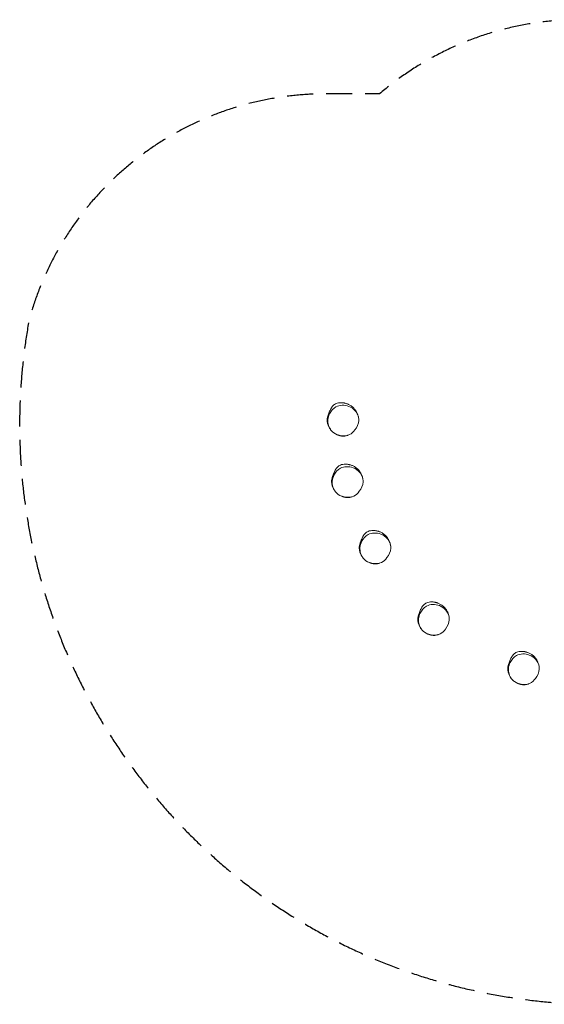
# Model space of a CAD drawing. Units: millimetres. Extents: x -2799 to 2803, y -2398 to 2397.
# Drawn here: x -2799 to -242, y -2398 to 2397 of the extents above; entities that cross this region are included whole.
import ezdxf

# ---------------------------------------------------------------- set-up
doc = ezdxf.new("R2010")
doc.units = ezdxf.units.MM
doc.header["$LTSCALE"] = 20
doc.linetypes.add('HIDDEN', pattern=[9.525, 6.35, -3.175])
doc.layers.add('2d', color=230, linetype='Continuous')
doc.layers.add('EN-Safetyzone', color=93, linetype='HIDDEN')

msp = doc.modelspace()

# ---------------------------------------------------------------- linework, layer by layer
at = {"layer": '2d', "lineweight": 0}
for points, knots in [([(-1295.8, 469), (-1295.5, 470.1), (-1295.1, 471.2), (-1293.5, 476.4), (-1291.2, 483.3), (-1286.1, 495.4), (-1283.4, 501.2), (-1276.7, 511.6), (-1272.8, 516.4), (-1263.7, 523.9), (-1258.5, 526.9), (-1243.6, 531.4), (-1234.8, 532.1), (-1223.9, 531.1), (-1221.5, 530.7), (-1219.2, 530.3)], [-64.551394, -64.551394, -64.551394, -64.551394, -63.256643, -63.256643, -58.472323, -58.472323, -54.299223, -54.299223, -50.25967, -50.25967, -46.70266, -46.70266, -42.611821, -42.611821, -41.500309, -41.500309, -41.500309, -41.500309]), ([(-1219.2, 530.3), (-1218.3, 530.2), (-1217.5, 530), (-1215.2, 529.5), (-1213.8, 529.2), (-1210.7, 528.4), (-1209.1, 528), (-1205.7, 526.9), (-1203.9, 526.3), (-1200.1, 524.8), (-1198, 523.9), (-1193.8, 522), (-1191.6, 520.8), (-1187.2, 518.3), (-1185.1, 517), (-1180.9, 514), (-1178.8, 512.4), (-1175, 509.2), (-1173.1, 507.5), (-1169.7, 504.1), (-1168.2, 502.3), (-1165.2, 498.8), (-1163.9, 497.1), (-1161.3, 493.5), (-1160.1, 491.6), (-1157.8, 487.9), (-1156.8, 486), (-1154.8, 482.1), (-1153.8, 480), (-1152, 475.7), (-1151.2, 473.4), (-1149.6, 468.5), (-1148.9, 465.9), (-1147.9, 460.8), (-1147.5, 458.3), (-1147.1, 454.4), (-1147, 452.9), (-1146.9, 450.5), (-1146.9, 449.6), (-1146.8, 448.4), (-1146.8, 448.1), (-1146.8, 447.7)], [0, 0, 0, 0, 10.002215, 10.002215, 23.722714, 23.722714, 37.112293, 37.112293, 50.64387, 50.64387, 65.343409, 65.343409, 80.560837, 80.560837, 95.522182, 95.522182, 111.471565, 111.471565, 127.471491, 127.471491, 143.467664, 143.467664, 159.809816, 159.809816, 177.005689, 177.005689, 195.326485, 195.326485, 215.435531, 215.435531, 238.268407, 238.268407, 262.595194, 262.595194, 285.902562, 285.902562, 303.624968, 303.624968, 317.838597, 317.838597, 324.114382, 324.114382, 324.114382, 324.114382]), ([(-1280.6, 396.3), (-1292.3, 410.8), (-1301.9, 441.4), (-1288.3, 483), (-1256.9, 521.1), (-1215.6, 521.6), (-1195.2, 513.7), (-1182.9, 509), (-1171.8, 501.2), (-1163.4, 491.5)], [0.582, 0.582, 0.582, 0.582, 0.7011013, 0.7642239, 0.8642155, 1, 1, 1, 1.082, 1.082, 1.082, 1.082]), ([(-1163.4, 491.5), (-1158.5, 485.8), (-1149.4, 471.3), (-1143.6, 437.6), (-1160.2, 401.6), (-1193.7, 369.1), (-1239, 367.9), (-1268.5, 382.8), (-1278.8, 394.1), (-1280.6, 396.3)], [0.082, 0.082, 0.082, 0.082, 0.1302772, 0.1902017, 0.2974805, 0.3733819, 0.483656, 0.5645917, 0.582, 0.582, 0.582, 0.582]), ([(-1271.9, 387.4), (-1272.5, 387.9), (-1273, 388.4), (-1275.2, 390.3), (-1276.8, 391.9), (-1279.8, 395.1), (-1281.1, 396.6), (-1283.2, 399.3), (-1284, 400.4), (-1286.1, 403.3), (-1287.3, 405.2), (-1289.8, 409.4), (-1291.1, 411.7), (-1293.4, 416.6), (-1294.5, 419.1), (-1296.5, 424.4), (-1297.4, 427.1), (-1298.8, 432.5), (-1299.3, 435.2), (-1300.1, 440.4), (-1300.3, 442.7), (-1300.4, 447.2), (-1300.4, 449.2), (-1300.1, 453), (-1299.9, 454.7), (-1299.3, 457.9), (-1298.9, 459.4), (-1298.2, 462.1), (-1297.9, 463.2), (-1297.2, 465.1), (-1297, 465.8), (-1296.5, 467.1), (-1296.3, 467.6), (-1295.9, 468.6), (-1295.8, 469.1), (-1295.5, 469.8), (-1295.3, 470.1), (-1295.2, 470.6), (-1295.1, 470.7), (-1295, 470.9), (-1295, 470.9), (-1295, 470.9)], [0, 0, 0, 0, 10.000073, 10.000073, 36.594507, 36.594507, 56.088715, 56.088715, 67.440106, 67.440106, 86.564285, 86.564285, 107.990498, 107.990498, 131.046515, 131.046515, 154.273248, 154.273248, 175.309223, 175.309223, 191.17243, 191.17243, 201.823943, 201.823943, 209.193927, 209.193927, 215.861986, 215.861986, 222.431449, 222.431449, 227.926739, 227.926739, 233.706418, 233.706418, 240.202605, 240.202605, 247.669286, 247.669286, 256.449828, 256.449828, 262.613461, 262.613461, 262.613461, 262.613461]), ([(-1199.6, 372.9), (-1200.4, 372.7), (-1201.2, 372.4), (-1203.9, 371.6), (-1205.7, 371.2), (-1209.8, 370.1), (-1212.1, 369.7), (-1216.8, 369), (-1218.8, 368.8), (-1222.9, 368.8), (-1223.7, 368.9), (-1225.5, 369), (-1226.6, 369), (-1228.3, 369.2), (-1228.7, 369.3), (-1229.9, 369.4), (-1230.7, 369.5), (-1232.1, 369.8), (-1232.7, 369.9), (-1234, 370.1), (-1234.6, 370.3), (-1236, 370.6), (-1236.6, 370.7), (-1238, 371.1), (-1238.7, 371.3), (-1240, 371.6), (-1240.7, 371.8), (-1242.1, 372.2), (-1242.8, 372.4), (-1244.1, 372.9), (-1244.7, 373.1), (-1246, 373.5), (-1246.6, 373.7), (-1247.8, 374.2), (-1248.4, 374.4), (-1249.4, 374.7), (-1249.8, 374.9), (-1250.2, 375.1), (-1250.3, 375.1), (-1250.4, 375.2)], [0, 0, 0, 0, 10.000314, 10.000314, 33.199253, 33.199253, 62.966173, 62.966173, 83.246379, 83.246379, 87.145435, 87.145435, 91.390043, 91.390043, 92.859764, 92.859764, 95.136012, 95.136012, 97.111688, 97.111688, 99.34937, 99.34937, 102.106516, 102.106516, 105.480984, 105.480984, 109.675905, 109.675905, 114.859594, 114.859594, 121.185043, 121.185043, 129.038348, 129.038348, 138.565571, 138.565571, 149.149963, 149.149963, 154.47591, 154.47591, 154.47591, 154.47591]), ([(-1259.2, 97), (-1271, 111.6), (-1280.6, 142.2), (-1267, 183.8), (-1235.6, 221.8), (-1194.2, 222.3), (-1173.9, 214.5), (-1161.5, 209.7), (-1150.5, 202), (-1142.1, 192.3)], [0.582, 0.582, 0.582, 0.582, 0.7011013, 0.7642239, 0.8642155, 1, 1, 1, 1.082, 1.082, 1.082, 1.082]), ([(-1274.5, 169.8), (-1274.1, 170.9), (-1273.8, 172), (-1272.2, 177.2), (-1269.9, 184.1), (-1264.8, 196.2), (-1262.1, 201.9), (-1255.4, 212.4), (-1251.5, 217.2), (-1242.4, 224.6), (-1237.2, 227.7), (-1222.3, 232.2), (-1213.5, 232.8), (-1202.6, 231.8), (-1200.2, 231.5), (-1197.8, 231.1)], [-64.551394, -64.551394, -64.551394, -64.551394, -63.256643, -63.256643, -58.472323, -58.472323, -54.299223, -54.299223, -50.25967, -50.25967, -46.70266, -46.70266, -42.611821, -42.611821, -41.500309, -41.500309, -41.500309, -41.500309]), ([(-1142.1, 192.3), (-1137.1, 186.5), (-1128.1, 172.1), (-1122.2, 138.3), (-1138.9, 102.3), (-1172.4, 69.8), (-1217.7, 68.7), (-1247.2, 83.5), (-1257.5, 94.9), (-1259.2, 97)], [0.082, 0.082, 0.082, 0.082, 0.1302772, 0.1902017, 0.2974805, 0.3733819, 0.483656, 0.5645917, 0.582, 0.582, 0.582, 0.582]), ([(-1197.8, 231.1), (-1197, 230.9), (-1196.1, 230.7), (-1193.9, 230.3), (-1192.5, 229.9), (-1189.4, 229.2), (-1187.8, 228.7), (-1184.4, 227.6), (-1182.6, 227), (-1178.8, 225.6), (-1176.7, 224.7), (-1172.5, 222.7), (-1170.3, 221.6), (-1165.9, 219.1), (-1163.8, 217.7), (-1159.6, 214.8), (-1157.5, 213.2), (-1153.6, 209.9), (-1151.8, 208.2), (-1148.4, 204.8), (-1146.9, 203.1), (-1143.9, 199.6), (-1142.6, 197.8), (-1140, 194.2), (-1138.8, 192.4), (-1136.5, 188.7), (-1135.5, 186.8), (-1133.5, 182.8), (-1132.5, 180.8), (-1130.7, 176.5), (-1129.8, 174.1), (-1128.3, 169.3), (-1127.6, 166.7), (-1126.5, 161.6), (-1126.2, 159.1), (-1125.8, 155.2), (-1125.7, 153.6), (-1125.6, 151.3), (-1125.5, 150.4), (-1125.5, 149.2), (-1125.5, 148.8), (-1125.5, 148.5)], [0, 0, 0, 0, 10.002215, 10.002215, 23.722714, 23.722714, 37.112293, 37.112293, 50.64387, 50.64387, 65.343409, 65.343409, 80.560837, 80.560837, 95.522182, 95.522182, 111.471565, 111.471565, 127.471491, 127.471491, 143.467664, 143.467664, 159.809816, 159.809816, 177.005689, 177.005689, 195.326485, 195.326485, 215.435531, 215.435531, 238.268407, 238.268407, 262.595194, 262.595194, 285.902562, 285.902562, 303.624968, 303.624968, 317.838597, 317.838597, 324.114382, 324.114382, 324.114382, 324.114382]), ([(-1250.5, 88.1), (-1251.1, 88.6), (-1251.7, 89.1), (-1253.9, 91.1), (-1255.5, 92.6), (-1258.5, 95.8), (-1259.8, 97.4), (-1261.9, 100.1), (-1262.7, 101.1), (-1264.8, 104), (-1266, 105.9), (-1268.5, 110.2), (-1269.8, 112.5), (-1272.1, 117.3), (-1273.2, 119.9), (-1275.2, 125.1), (-1276.1, 127.9), (-1277.5, 133.3), (-1278, 136), (-1278.8, 141.1), (-1279, 143.5), (-1279.1, 148), (-1279.1, 150), (-1278.8, 153.7), (-1278.6, 155.4), (-1278, 158.7), (-1277.6, 160.2), (-1276.9, 162.8), (-1276.5, 164), (-1275.9, 165.8), (-1275.7, 166.6), (-1275.2, 167.9), (-1275, 168.4), (-1274.6, 169.4), (-1274.4, 169.8), (-1274.1, 170.6), (-1274, 170.8), (-1273.8, 171.3), (-1273.8, 171.5), (-1273.7, 171.6), (-1273.7, 171.6), (-1273.7, 171.6)], [0, 0, 0, 0, 10.000073, 10.000073, 36.594507, 36.594507, 56.088715, 56.088715, 67.440106, 67.440106, 86.564285, 86.564285, 107.990498, 107.990498, 131.046515, 131.046515, 154.273248, 154.273248, 175.309223, 175.309223, 191.17243, 191.17243, 201.823943, 201.823943, 209.193927, 209.193927, 215.861986, 215.861986, 222.431449, 222.431449, 227.926739, 227.926739, 233.706418, 233.706418, 240.202605, 240.202605, 247.669286, 247.669286, 256.449828, 256.449828, 262.613461, 262.613461, 262.613461, 262.613461]), ([(-1178.3, 73.7), (-1179.1, 73.4), (-1179.9, 73.2), (-1182.6, 72.4), (-1184.4, 71.9), (-1188.5, 70.9), (-1190.8, 70.4), (-1195.5, 69.8), (-1197.4, 69.6), (-1201.6, 69.6), (-1202.4, 69.6), (-1204.2, 69.7), (-1205.3, 69.8), (-1206.9, 70), (-1207.4, 70), (-1208.6, 70.2), (-1209.4, 70.3), (-1210.8, 70.5), (-1211.4, 70.7), (-1212.7, 70.9), (-1213.3, 71), (-1214.6, 71.3), (-1215.3, 71.5), (-1216.7, 71.8), (-1217.3, 72), (-1218.7, 72.4), (-1219.4, 72.6), (-1220.8, 73), (-1221.4, 73.2), (-1222.8, 73.6), (-1223.4, 73.8), (-1224.7, 74.3), (-1225.3, 74.5), (-1226.5, 74.9), (-1227.1, 75.1), (-1228.1, 75.5), (-1228.5, 75.7), (-1228.9, 75.8), (-1229, 75.9), (-1229.1, 75.9)], [0, 0, 0, 0, 10.000314, 10.000314, 33.199253, 33.199253, 62.966173, 62.966173, 83.246379, 83.246379, 87.145435, 87.145435, 91.390043, 91.390043, 92.859764, 92.859764, 95.136012, 95.136012, 97.111688, 97.111688, 99.34937, 99.34937, 102.106516, 102.106516, 105.480984, 105.480984, 109.675905, 109.675905, 114.859594, 114.859594, 121.185043, 121.185043, 129.038348, 129.038348, 138.565571, 138.565571, 149.149963, 149.149963, 154.47591, 154.47591, 154.47591, 154.47591]), ([(-1139.6, -153.2), (-1139.3, -152.1), (-1138.9, -151), (-1137.3, -145.8), (-1135, -138.9), (-1129.9, -126.8), (-1127.2, -121.1), (-1120.5, -110.6), (-1116.6, -105.8), (-1107.5, -98.3), (-1102.3, -95.3), (-1087.4, -90.8), (-1078.6, -90.1), (-1067.7, -91.1), (-1065.3, -91.5), (-1063, -91.9)], [-64.551394, -64.551394, -64.551394, -64.551394, -63.256643, -63.256643, -58.472323, -58.472323, -54.299223, -54.299223, -50.25967, -50.25967, -46.70266, -46.70266, -42.611821, -42.611821, -41.500309, -41.500309, -41.500309, -41.500309]), ([(-1063, -91.9), (-1062.1, -92), (-1061.3, -92.2), (-1059, -92.7), (-1057.6, -93), (-1054.5, -93.8), (-1052.9, -94.3), (-1049.5, -95.3), (-1047.7, -95.9), (-1043.9, -97.4), (-1041.8, -98.3), (-1037.6, -100.3), (-1035.4, -101.4), (-1031, -103.9), (-1028.9, -105.3), (-1024.7, -108.2), (-1022.6, -109.8), (-1018.8, -113), (-1016.9, -114.7), (-1013.6, -118.1), (-1012, -119.9), (-1009, -123.4), (-1007.7, -125.1), (-1005.1, -128.7), (-1003.9, -130.6), (-1001.6, -134.3), (-1000.6, -136.2), (-998.6, -140.1), (-997.6, -142.2), (-995.8, -146.5), (-995, -148.8), (-993.4, -153.7), (-992.7, -156.3), (-991.7, -161.4), (-991.3, -163.9), (-990.9, -167.8), (-990.8, -169.3), (-990.7, -171.7), (-990.7, -172.6), (-990.6, -173.8), (-990.6, -174.1), (-990.6, -174.5)], [0, 0, 0, 0, 10.002215, 10.002215, 23.722714, 23.722714, 37.112293, 37.112293, 50.64387, 50.64387, 65.343409, 65.343409, 80.560837, 80.560837, 95.522182, 95.522182, 111.471565, 111.471565, 127.471491, 127.471491, 143.467664, 143.467664, 159.809816, 159.809816, 177.005689, 177.005689, 195.326485, 195.326485, 215.435531, 215.435531, 238.268407, 238.268407, 262.595194, 262.595194, 285.902562, 285.902562, 303.624968, 303.624968, 317.838597, 317.838597, 324.114382, 324.114382, 324.114382, 324.114382]), ([(-1124.4, -225.9), (-1136.1, -211.4), (-1145.7, -180.8), (-1132.1, -139.2), (-1100.7, -101.1), (-1059.4, -100.6), (-1039, -108.5), (-1026.7, -113.2), (-1015.6, -121), (-1007.2, -130.7)], [0.582, 0.582, 0.582, 0.582, 0.7011013, 0.7642239, 0.8642155, 1, 1, 1, 1.082, 1.082, 1.082, 1.082]), ([(-1007.2, -130.7), (-1002.3, -136.4), (-993.2, -150.9), (-987.4, -184.6), (-1004, -220.6), (-1037.5, -253.1), (-1082.8, -254.3), (-1112.3, -239.4), (-1122.6, -228.1), (-1124.4, -225.9)], [0.082, 0.082, 0.082, 0.082, 0.1302772, 0.1902017, 0.2974805, 0.3733819, 0.483656, 0.5645917, 0.582, 0.582, 0.582, 0.582]), ([(-1115.7, -234.8), (-1116.3, -234.3), (-1116.8, -233.8), (-1119, -231.9), (-1120.6, -230.4), (-1123.6, -227.1), (-1124.9, -225.6), (-1127, -222.9), (-1127.8, -221.8), (-1129.9, -219), (-1131.1, -217), (-1133.6, -212.8), (-1134.9, -210.5), (-1137.2, -205.6), (-1138.3, -203.1), (-1140.3, -197.8), (-1141.2, -195.1), (-1142.6, -189.7), (-1143.1, -187), (-1143.9, -181.9), (-1144.1, -179.5), (-1144.2, -175), (-1144.2, -173), (-1143.9, -169.2), (-1143.7, -167.5), (-1143.1, -164.3), (-1142.7, -162.8), (-1142, -160.1), (-1141.7, -159), (-1141.1, -157.1), (-1140.8, -156.4), (-1140.3, -155.1), (-1140.1, -154.6), (-1139.7, -153.6), (-1139.6, -153.1), (-1139.3, -152.4), (-1139.2, -152.1), (-1139, -151.7), (-1138.9, -151.5), (-1138.8, -151.3), (-1138.8, -151.3), (-1138.8, -151.3)], [0, 0, 0, 0, 10.000073, 10.000073, 36.594507, 36.594507, 56.088715, 56.088715, 67.440106, 67.440106, 86.564285, 86.564285, 107.990498, 107.990498, 131.046515, 131.046515, 154.273248, 154.273248, 175.309223, 175.309223, 191.17243, 191.17243, 201.823943, 201.823943, 209.193927, 209.193927, 215.861986, 215.861986, 222.431449, 222.431449, 227.926739, 227.926739, 233.706418, 233.706418, 240.202605, 240.202605, 247.669286, 247.669286, 256.449828, 256.449828, 262.613461, 262.613461, 262.613461, 262.613461]), ([(-1043.4, -249.3), (-1044.2, -249.5), (-1045, -249.8), (-1047.7, -250.6), (-1049.5, -251.1), (-1053.6, -252.1), (-1055.9, -252.6), (-1060.6, -253.2), (-1062.6, -253.4), (-1066.7, -253.4), (-1067.5, -253.4), (-1069.3, -253.3), (-1070.4, -253.2), (-1072.1, -253), (-1072.5, -252.9), (-1073.7, -252.8), (-1074.5, -252.7), (-1075.9, -252.4), (-1076.5, -252.3), (-1077.8, -252.1), (-1078.4, -251.9), (-1079.8, -251.6), (-1080.4, -251.5), (-1081.8, -251.1), (-1082.5, -251), (-1083.8, -250.6), (-1084.5, -250.4), (-1085.9, -250), (-1086.6, -249.8), (-1087.9, -249.3), (-1088.5, -249.1), (-1089.8, -248.7), (-1090.4, -248.5), (-1091.7, -248), (-1092.2, -247.8), (-1093.2, -247.5), (-1093.6, -247.3), (-1094, -247.1), (-1094.1, -247.1), (-1094.2, -247.1)], [0, 0, 0, 0, 10.000314, 10.000314, 33.199253, 33.199253, 62.966173, 62.966173, 83.246379, 83.246379, 87.145435, 87.145435, 91.390043, 91.390043, 92.859764, 92.859764, 95.136012, 95.136012, 97.111688, 97.111688, 99.34937, 99.34937, 102.106516, 102.106516, 105.480984, 105.480984, 109.675905, 109.675905, 114.859594, 114.859594, 121.185043, 121.185043, 129.038348, 129.038348, 138.565571, 138.565571, 149.149963, 149.149963, 154.47591, 154.47591, 154.47591, 154.47591]), ([(-839.1, -574), (-850.9, -559.4), (-860.5, -528.9), (-846.9, -487.2), (-815.5, -449.2), (-774.2, -448.7), (-753.8, -456.6), (-741.5, -461.3), (-730.4, -469), (-722, -478.8)], [0.582, 0.582, 0.582, 0.582, 0.7011013, 0.7642239, 0.8642155, 1, 1, 1, 1.082, 1.082, 1.082, 1.082]), ([(-854.4, -501.2), (-854, -500.1), (-853.7, -499), (-852.1, -493.9), (-849.8, -487), (-844.7, -474.9), (-842, -469.1), (-835.3, -458.7), (-831.4, -453.8), (-822.3, -446.4), (-817.1, -443.3), (-802.2, -438.9), (-793.4, -438.2), (-782.5, -439.2), (-780.1, -439.5), (-777.8, -440)], [-64.551394, -64.551394, -64.551394, -64.551394, -63.256643, -63.256643, -58.472323, -58.472323, -54.299223, -54.299223, -50.25967, -50.25967, -46.70266, -46.70266, -42.611821, -42.611821, -41.500309, -41.500309, -41.500309, -41.500309]), ([(-722, -478.8), (-717.1, -484.5), (-708, -498.9), (-702.2, -532.7), (-718.8, -568.7), (-752.3, -601.2), (-797.6, -602.4), (-827.1, -587.5), (-837.4, -576.1), (-839.1, -574)], [0.082, 0.082, 0.082, 0.082, 0.1302772, 0.1902017, 0.2974805, 0.3733819, 0.483656, 0.5645917, 0.582, 0.582, 0.582, 0.582]), ([(-777.8, -440), (-776.9, -440.1), (-776, -440.3), (-773.8, -440.8), (-772.4, -441.1), (-769.3, -441.9), (-767.7, -442.3), (-764.3, -443.4), (-762.5, -444), (-758.7, -445.5), (-756.6, -446.3), (-752.4, -448.3), (-750.2, -449.5), (-745.8, -452), (-743.7, -453.3), (-739.5, -456.2), (-737.4, -457.8), (-733.6, -461.1), (-731.7, -462.8), (-728.3, -466.2), (-726.8, -467.9), (-723.8, -471.4), (-722.5, -473.2), (-719.9, -476.8), (-718.7, -478.6), (-716.4, -482.4), (-715.4, -484.3), (-713.4, -488.2), (-712.4, -490.2), (-710.6, -494.6), (-709.8, -496.9), (-708.2, -501.8), (-707.5, -504.4), (-706.4, -509.5), (-706.1, -512), (-705.7, -515.9), (-705.6, -517.4), (-705.5, -519.8), (-705.4, -520.7), (-705.4, -521.9), (-705.4, -522.2), (-705.4, -522.5)], [0, 0, 0, 0, 10.002215, 10.002215, 23.722714, 23.722714, 37.112293, 37.112293, 50.64387, 50.64387, 65.343409, 65.343409, 80.560837, 80.560837, 95.522182, 95.522182, 111.471565, 111.471565, 127.471491, 127.471491, 143.467664, 143.467664, 159.809816, 159.809816, 177.005689, 177.005689, 195.326485, 195.326485, 215.435531, 215.435531, 238.268407, 238.268407, 262.595194, 262.595194, 285.902562, 285.902562, 303.624968, 303.624968, 317.838597, 317.838597, 324.114382, 324.114382, 324.114382, 324.114382]), ([(-830.5, -582.9), (-831, -582.4), (-831.6, -581.9), (-833.8, -580), (-835.4, -578.4), (-838.4, -575.2), (-839.7, -573.7), (-841.8, -571), (-842.6, -569.9), (-844.7, -567), (-845.9, -565.1), (-848.4, -560.9), (-849.7, -558.6), (-852, -553.7), (-853.1, -551.2), (-855.1, -545.9), (-856, -543.2), (-857.4, -537.8), (-857.9, -535.1), (-858.7, -529.9), (-858.9, -527.6), (-859, -523), (-859, -521.1), (-858.7, -517.3), (-858.5, -515.6), (-857.9, -512.4), (-857.5, -510.9), (-856.8, -508.2), (-856.5, -507), (-855.8, -505.2), (-855.6, -504.5), (-855.1, -503.2), (-854.9, -502.6), (-854.5, -501.6), (-854.4, -501.2), (-854.1, -500.5), (-853.9, -500.2), (-853.8, -499.7), (-853.7, -499.6), (-853.6, -499.4), (-853.6, -499.4), (-853.6, -499.4)], [0, 0, 0, 0, 10.000073, 10.000073, 36.594507, 36.594507, 56.088715, 56.088715, 67.440106, 67.440106, 86.564285, 86.564285, 107.990498, 107.990498, 131.046515, 131.046515, 154.273248, 154.273248, 175.309223, 175.309223, 191.17243, 191.17243, 201.823943, 201.823943, 209.193927, 209.193927, 215.861986, 215.861986, 222.431449, 222.431449, 227.926739, 227.926739, 233.706418, 233.706418, 240.202605, 240.202605, 247.669286, 247.669286, 256.449828, 256.449828, 262.613461, 262.613461, 262.613461, 262.613461]), ([(-758.2, -597.3), (-759, -597.6), (-759.8, -597.9), (-762.5, -598.6), (-764.3, -599.1), (-768.4, -600.1), (-770.7, -600.6), (-775.4, -601.2), (-777.4, -601.5), (-781.5, -601.4), (-782.3, -601.4), (-784.1, -601.3), (-785.2, -601.3), (-786.9, -601.1), (-787.3, -601), (-788.5, -600.9), (-789.3, -600.7), (-790.7, -600.5), (-791.3, -600.4), (-792.6, -600.1), (-793.2, -600), (-794.5, -599.7), (-795.2, -599.5), (-796.6, -599.2), (-797.2, -599), (-798.6, -598.7), (-799.3, -598.5), (-800.7, -598), (-801.3, -597.8), (-802.7, -597.4), (-803.3, -597.2), (-804.6, -596.8), (-805.2, -596.5), (-806.4, -596.1), (-807, -595.9), (-808, -595.5), (-808.4, -595.4), (-808.8, -595.2), (-808.9, -595.2), (-809, -595.1)], [0, 0, 0, 0, 10.000314, 10.000314, 33.199253, 33.199253, 62.966173, 62.966173, 83.246379, 83.246379, 87.145435, 87.145435, 91.390043, 91.390043, 92.859764, 92.859764, 95.136012, 95.136012, 97.111688, 97.111688, 99.34937, 99.34937, 102.106516, 102.106516, 105.480984, 105.480984, 109.675905, 109.675905, 114.859594, 114.859594, 121.185043, 121.185043, 129.038348, 129.038348, 138.565571, 138.565571, 149.149963, 149.149963, 154.47591, 154.47591, 154.47591, 154.47591]), ([(-400.8, -814.6), (-412.6, -800), (-422.2, -769.5), (-408.6, -727.8), (-377.2, -689.8), (-335.8, -689.3), (-315.5, -697.2), (-303.1, -701.9), (-292.1, -709.6), (-283.7, -719.4)], [0.582, 0.582, 0.582, 0.582, 0.7011013, 0.7642239, 0.8642155, 1, 1, 1, 1.082, 1.082, 1.082, 1.082]), ([(-416, -741.8), (-415.7, -740.7), (-415.4, -739.6), (-413.8, -734.5), (-411.4, -727.6), (-406.4, -715.4), (-403.7, -709.7), (-397, -699.3), (-393.1, -694.4), (-384, -687), (-378.8, -683.9), (-363.9, -679.4), (-355.1, -678.8), (-344.2, -679.8), (-341.8, -680.1), (-339.4, -680.6)], [-64.551394, -64.551394, -64.551394, -64.551394, -63.256643, -63.256643, -58.472323, -58.472323, -54.299223, -54.299223, -50.25967, -50.25967, -46.70266, -46.70266, -42.611821, -42.611821, -41.500309, -41.500309, -41.500309, -41.500309]), ([(-339.4, -680.6), (-338.6, -680.7), (-337.7, -680.9), (-335.5, -681.4), (-334.1, -681.7), (-331, -682.5), (-329.4, -682.9), (-326, -684), (-324.2, -684.6), (-320.4, -686.1), (-318.3, -686.9), (-314.1, -688.9), (-311.9, -690.1), (-307.5, -692.6), (-305.4, -693.9), (-301.2, -696.8), (-299.1, -698.4), (-295.2, -701.7), (-293.4, -703.4), (-290, -706.8), (-288.5, -708.5), (-285.5, -712), (-284.2, -713.8), (-281.6, -717.4), (-280.4, -719.2), (-278.1, -723), (-277.1, -724.9), (-275.1, -728.8), (-274.1, -730.8), (-272.3, -735.2), (-271.4, -737.5), (-269.9, -742.4), (-269.2, -745), (-268.1, -750.1), (-267.8, -752.6), (-267.4, -756.5), (-267.3, -758), (-267.2, -760.4), (-267.1, -761.3), (-267.1, -762.5), (-267.1, -762.8), (-267.1, -763.1)], [0, 0, 0, 0, 10.002215, 10.002215, 23.722714, 23.722714, 37.112293, 37.112293, 50.64387, 50.64387, 65.343409, 65.343409, 80.560837, 80.560837, 95.522182, 95.522182, 111.471565, 111.471565, 127.471491, 127.471491, 143.467664, 143.467664, 159.809816, 159.809816, 177.005689, 177.005689, 195.326485, 195.326485, 215.435531, 215.435531, 238.268407, 238.268407, 262.595194, 262.595194, 285.902562, 285.902562, 303.624968, 303.624968, 317.838597, 317.838597, 324.114382, 324.114382, 324.114382, 324.114382]), ([(-392.1, -823.5), (-392.7, -823), (-393.3, -822.5), (-395.5, -820.6), (-397.1, -819), (-400.1, -815.8), (-401.4, -814.2), (-403.5, -811.6), (-404.3, -810.5), (-406.4, -807.6), (-407.6, -805.7), (-410.1, -801.5), (-411.4, -799.2), (-413.7, -794.3), (-414.8, -791.8), (-416.8, -786.5), (-417.6, -783.8), (-419.1, -778.4), (-419.6, -775.7), (-420.4, -770.5), (-420.6, -768.1), (-420.7, -763.6), (-420.7, -761.7), (-420.4, -757.9), (-420.2, -756.2), (-419.6, -753), (-419.2, -751.5), (-418.5, -748.8), (-418.1, -747.6), (-417.5, -745.8), (-417.3, -745.1), (-416.8, -743.8), (-416.6, -743.2), (-416.2, -742.2), (-416, -741.8), (-415.7, -741.1), (-415.6, -740.8), (-415.4, -740.3), (-415.4, -740.2), (-415.3, -740), (-415.3, -740), (-415.3, -740)], [0, 0, 0, 0, 10.000073, 10.000073, 36.594507, 36.594507, 56.088715, 56.088715, 67.440106, 67.440106, 86.564285, 86.564285, 107.990498, 107.990498, 131.046515, 131.046515, 154.273248, 154.273248, 175.309223, 175.309223, 191.17243, 191.17243, 201.823943, 201.823943, 209.193927, 209.193927, 215.861986, 215.861986, 222.431449, 222.431449, 227.926739, 227.926739, 233.706418, 233.706418, 240.202605, 240.202605, 247.669286, 247.669286, 256.449828, 256.449828, 262.613461, 262.613461, 262.613461, 262.613461]), ([(-283.7, -719.4), (-278.7, -725.1), (-269.7, -739.5), (-263.8, -773.3), (-280.5, -809.3), (-314, -841.8), (-359.3, -842.9), (-388.8, -828.1), (-399.1, -816.7), (-400.8, -814.6)], [0.082, 0.082, 0.082, 0.082, 0.1302772, 0.1902017, 0.2974805, 0.3733819, 0.483656, 0.5645917, 0.582, 0.582, 0.582, 0.582]), ([(-319.8, -837.9), (-320.7, -838.2), (-321.5, -838.4), (-324.2, -839.2), (-326, -839.7), (-330.1, -840.7), (-332.4, -841.2), (-337.1, -841.8), (-339, -842.1), (-343.2, -842), (-344, -842), (-345.8, -841.9), (-346.9, -841.8), (-348.5, -841.7), (-349, -841.6), (-350.2, -841.4), (-351, -841.3), (-352.4, -841.1), (-353, -841), (-354.3, -840.7), (-354.9, -840.6), (-356.2, -840.3), (-356.9, -840.1), (-358.3, -839.8), (-358.9, -839.6), (-360.3, -839.2), (-361, -839), (-362.4, -838.6), (-363, -838.4), (-364.4, -838), (-365, -837.8), (-366.3, -837.4), (-366.9, -837.1), (-368.1, -836.7), (-368.7, -836.5), (-369.7, -836.1), (-370.1, -836), (-370.5, -835.8), (-370.6, -835.8), (-370.7, -835.7)], [0, 0, 0, 0, 10.000314, 10.000314, 33.199253, 33.199253, 62.966173, 62.966173, 83.246379, 83.246379, 87.145435, 87.145435, 91.390043, 91.390043, 92.859764, 92.859764, 95.136012, 95.136012, 97.111688, 97.111688, 99.34937, 99.34937, 102.106516, 102.106516, 105.480984, 105.480984, 109.675905, 109.675905, 114.859594, 114.859594, 121.185043, 121.185043, 129.038348, 129.038348, 138.565571, 138.565571, 149.149963, 149.149963, 154.47591, 154.47591, 154.47591, 154.47591])]:
    msp.add_open_spline(points, degree=3, knots=knots, dxfattribs=at)
at = {"layer": 'EN-Safetyzone', "flags": 128}
msp.add_lwpolyline([(1539.4, 1634.4, 0.110959), (1044.2, 2067.1, 0.170501), (106.3, 2396.6), (-68.7, 2396.6, 0.179071), (-1045, 2035.3), (-1307.7, 2035.3, 0.33634), (-2752.1, 939.7, 0.997595), (2803.5, -97.5), (2803.5, 153, 0.368674)], format="xyb", close=True, dxfattribs=at)

doc.saveas('drawing.dxf')
